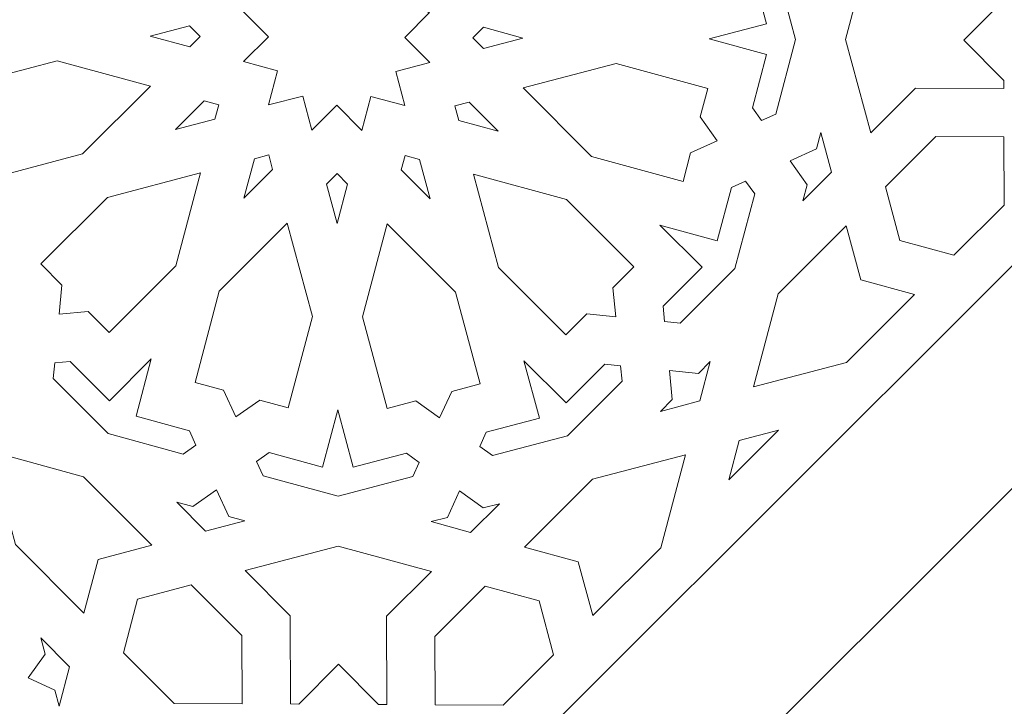
# Model space of a CAD drawing. Units: centimetres. Extents: x -10.4 to 10.5, y -13.8 to 13.1.
# Drawn here: x -5 to -3.3, y -9 to -7.7 of the extents above; entities that cross this region are included whole.
import ezdxf

# ---------------------------------------------------------------- set-up
doc = ezdxf.new("R2010")
doc.units = ezdxf.units.CM
doc.header["$MEASUREMENT"] = 0
doc.layers.add('PLAN_1', color=7, linetype='Continuous')

msp = doc.modelspace()

# ---------------------------------------------------------------- linework, layer by layer
at = {"layer": 'PLAN_1', "color": 5, "lineweight": 20}
msp.add_open_spline([(-8.84846, -13.4297), (-8.84846, -13.4297), (-8.84999, -9.84773), (-8.84999, -9.84773), (-8.84999, -9.84773), (-7.15632, -8.1526), (-5.46265, -6.45746), (-3.76898, -4.76233), (-3.76898, -4.76233), (-1.37274, -4.7613), (1.0235, -4.76026), (3.41974, -4.75924), (3.41974, -4.75924), (5.11487, -6.45291), (6.81001, -8.14657), (8.50513, -9.84026), (8.50513, -9.84026), (8.50513, -9.84026), (8.50667, -13.4297), (8.50667, -13.4297)], degree=3, knots=[0, 0, 0, 0, 0.1666667, 0.1666667, 0.1666667, 0.1666667, 0.3333333, 0.3333333, 0.3333333, 0.3333333, 0.5, 0.5, 0.5, 0.5, 0.6666667, 0.6666667, 0.6666667, 0.6666667, 1, 1, 1, 1], dxfattribs=at)
at = {"layer": 'PLAN_1', "color": 3, "lineweight": 9}
for points in [[(-8.38559, -13.4297), (-8.38559, -13.4297), (-8.38715, -10.03907), (-8.38715, -10.03907), (-8.38715, -10.03907), (-8.38715, -10.03907), (-3.57705, -5.22506), (-3.57705, -5.22506), (-3.57705, -5.22506), (-3.57705, -5.22506), (3.22815, -5.22213), (3.22815, -5.22213), (3.22815, -5.22213), (3.22815, -5.22213), (8.04233, -10.03198), (8.04233, -10.03198), (8.04233, -10.03198), (8.04233, -10.03198), (8.04384, -13.4297), (8.04384, -13.4297)], [(-6.07562, -13.4297), (-6.07562, -13.4297), (-6.0799, -10.9936), (-6.0799, -10.9936), (-6.0799, -10.9936), (-6.0799, -10.9936), (-2.61957, -7.53949), (-2.61957, -7.53949), (-2.61957, -7.53949), (-2.61957, -7.53949), (2.26946, -7.53949), (2.26946, -7.53949), (2.26946, -7.53949), (2.26946, -7.53949), (5.7296, -10.99354), (5.7296, -10.99354), (5.7296, -10.99354), (5.7296, -10.99354), (5.73386, -13.4297), (5.73386, -13.4297)], [(-5.78969, -13.4297), (-5.78969, -13.4297), (-5.79376, -11.11201), (-5.79376, -11.11201), (-5.79376, -11.11201), (-5.79376, -11.11201), (-2.50102, -7.82513), (-2.50102, -7.82513), (-2.50102, -7.82513), (-2.50102, -7.82513), (2.15128, -7.82513), (2.15128, -7.82513), (2.15128, -7.82513), (2.15128, -7.82513), (5.44384, -11.11191), (5.44384, -11.11191), (5.44384, -11.11191), (5.44384, -11.11191), (5.44791, -13.4297), (5.44791, -13.4297)], [(-4.87899, -13.4297), (-4.87899, -13.4297), (-4.8824, -11.48907), (-4.8824, -11.48907), (-4.8824, -11.48907), (-4.8824, -11.48907), (-2.12335, -8.73495), (-2.12335, -8.73495), (-2.12335, -8.73495), (-2.12335, -8.73495), (1.77489, -8.73495), (1.77489, -8.73495), (1.77489, -8.73495), (1.77489, -8.73495), (4.5338, -11.48899), (4.5338, -11.48899), (4.5338, -11.48899), (4.5338, -11.48899), (4.53719, -13.4297), (4.53719, -13.4297)]]:
    msp.add_open_spline(points, degree=3, knots=[0, 0, 0, 0, 0.1666667, 0.1666667, 0.1666667, 0.1666667, 0.3333333, 0.3333333, 0.3333333, 0.3333333, 0.5, 0.5, 0.5, 0.5, 0.6666667, 0.6666667, 0.6666667, 0.6666667, 1, 1, 1, 1], dxfattribs=at)
at = {"layer": 'PLAN_1', "color": 22, "lineweight": 9}
for points, knots in [([(-4.64427, -7.71089), (-4.64427, -7.71089), (-4.58257, -7.69464), (-4.58257, -7.69464), (-4.58257, -7.69464), (-4.58257, -7.69464), (-4.59931, -7.63281), (-4.59931, -7.63281), (-4.59931, -7.63281), (-4.59931, -7.63281), (-4.53749, -7.64966), (-4.53749, -7.64966), (-4.53749, -7.64966), (-4.53749, -7.64966), (-4.52114, -7.58798), (-4.52114, -7.58798), (-4.52114, -7.58798), (-4.52114, -7.58798), (-4.47579, -7.63343), (-4.47579, -7.63343), (-4.47579, -7.63343), (-4.47579, -7.63343), (-4.43072, -7.58842), (-4.43072, -7.58842), (-4.43072, -7.58842), (-4.43072, -7.58842), (-4.41399, -7.65026), (-4.41399, -7.65026), (-4.41399, -7.65026), (-4.41399, -7.65026), (-4.35226, -7.63401), (-4.35226, -7.63401), (-4.35226, -7.63401), (-4.35226, -7.63401), (-4.36862, -7.69569), (-4.36862, -7.69569), (-4.36862, -7.69569), (-4.36862, -7.69569), (-4.30681, -7.71254), (-4.30681, -7.71254), (-4.30681, -7.71254), (-4.30681, -7.71254), (-4.35187, -7.75755), (-4.35187, -7.75755), (-4.35187, -7.75755), (-4.35187, -7.75755), (-4.30652, -7.80297), (-4.30652, -7.80297), (-4.30652, -7.80297), (-4.30652, -7.80297), (-4.36824, -7.81923), (-4.36824, -7.81923), (-4.36824, -7.81923), (-4.36824, -7.81923), (-4.3515, -7.88105), (-4.3515, -7.88105), (-4.3515, -7.88105), (-4.3515, -7.88105), (-4.41329, -7.86421), (-4.41329, -7.86421), (-4.41329, -7.86421), (-4.41329, -7.86421), (-4.42965, -7.92588), (-4.42965, -7.92588), (-4.42965, -7.92588), (-4.42965, -7.92588), (-4.475, -7.88045), (-4.475, -7.88045), (-4.475, -7.88045), (-4.475, -7.88045), (-4.52007, -7.92543), (-4.52007, -7.92543), (-4.52007, -7.92543), (-4.52007, -7.92543), (-4.53682, -7.8636), (-4.53682, -7.8636), (-4.53682, -7.8636), (-4.53682, -7.8636), (-4.59852, -7.87983), (-4.59852, -7.87983), (-4.59852, -7.87983), (-4.59852, -7.87983), (-4.58217, -7.81817), (-4.58217, -7.81817), (-4.58217, -7.81817), (-4.58217, -7.81817), (-4.64399, -7.80131), (-4.64399, -7.80131), (-4.64399, -7.80131), (-4.64399, -7.80131), (-4.59892, -7.75633), (-4.59892, -7.75633), (-4.59892, -7.75633), (-4.59892, -7.75633), (-4.64427, -7.71089), (-4.64427, -7.71089)], [0, 0, 0, 0, 0.04, 0.04, 0.04, 0.04, 0.08, 0.08, 0.08, 0.08, 0.12, 0.12, 0.12, 0.12, 0.16, 0.16, 0.16, 0.16, 0.2, 0.2, 0.2, 0.2, 0.24, 0.24, 0.24, 0.24, 0.28, 0.28, 0.28, 0.28, 0.32, 0.32, 0.32, 0.32, 0.36, 0.36, 0.36, 0.36, 0.4, 0.4, 0.4, 0.4, 0.44, 0.44, 0.44, 0.44, 0.48, 0.48, 0.48, 0.48, 0.52, 0.52, 0.52, 0.52, 0.56, 0.56, 0.56, 0.56, 0.6, 0.6, 0.6, 0.6, 0.64, 0.64, 0.64, 0.64, 0.68, 0.68, 0.68, 0.68, 0.72, 0.72, 0.72, 0.72, 0.76, 0.76, 0.76, 0.76, 0.8, 0.8, 0.8, 0.8, 0.84, 0.84, 0.84, 0.84, 0.88, 0.88, 0.88, 0.88, 0.92, 0.92, 0.92, 0.92, 1, 1, 1, 1]), ([(-3.55349, -7.76146), (-3.55349, -7.76146), (-3.50774, -7.93043), (-3.50774, -7.93043), (-3.50774, -7.93043), (-3.50774, -7.93043), (-3.4266, -7.84944), (-3.4266, -7.84944), (-3.4266, -7.84944), (-3.4266, -7.84944), (-3.26691, -7.85023), (-3.26691, -7.85023), (-3.26691, -7.85023), (-3.26691, -7.85023), (-3.26695, -7.83524), (-3.26695, -7.83524), (-3.26695, -7.83524), (-3.26695, -7.83524), (-3.33954, -7.76255), (-3.33954, -7.76255), (-3.33954, -7.76255), (-3.33954, -7.76255), (-3.26742, -7.69053), (-3.26742, -7.69053), (-3.26742, -7.69053), (-3.26742, -7.69053), (-3.26746, -7.67555), (-3.26746, -7.67555), (-3.26746, -7.67555), (-3.26746, -7.67555), (-3.42715, -7.67475), (-3.42715, -7.67475), (-3.42715, -7.67475), (-3.42715, -7.67475), (-3.50881, -7.59296), (-3.50881, -7.59296), (-3.50881, -7.59296), (-3.50881, -7.59296), (-3.55349, -7.76146), (-3.55349, -7.76146)], [0, 0, 0, 0, 0.0909091, 0.0909091, 0.0909091, 0.0909091, 0.1818182, 0.1818182, 0.1818182, 0.1818182, 0.2727273, 0.2727273, 0.2727273, 0.2727273, 0.3636364, 0.3636364, 0.3636364, 0.3636364, 0.4545455, 0.4545455, 0.4545455, 0.4545455, 0.5454545, 0.5454545, 0.5454545, 0.5454545, 0.6363636, 0.6363636, 0.6363636, 0.6363636, 0.7272727, 0.7272727, 0.7272727, 0.7272727, 0.8181818, 0.8181818, 0.8181818, 0.8181818, 1, 1, 1, 1]), ([(-3.64388, -7.76103), (-3.64388, -7.76103), (-3.68066, -7.62521), (-3.68066, -7.62521), (-3.68066, -7.62521), (-3.68066, -7.62521), (-3.70648, -7.61328), (-3.70648, -7.61328), (-3.70648, -7.61328), (-3.70648, -7.61328), (-3.72282, -7.63632), (-3.72282, -7.63632), (-3.72282, -7.63632), (-3.72282, -7.63632), (-3.69667, -7.73292), (-3.69667, -7.73292), (-3.69667, -7.73292), (-3.69667, -7.73292), (-3.80053, -7.76026), (-3.80053, -7.76026), (-3.80053, -7.76026), (-3.80053, -7.76026), (-3.69648, -7.78862), (-3.69648, -7.78862), (-3.69648, -7.78862), (-3.69648, -7.78862), (-3.72204, -7.88497), (-3.72204, -7.88497), (-3.72204, -7.88497), (-3.72204, -7.88497), (-3.70554, -7.90818), (-3.70554, -7.90818), (-3.70554, -7.90818), (-3.70554, -7.90818), (-3.67981, -7.89649), (-3.67981, -7.89649), (-3.67981, -7.89649), (-3.67981, -7.89649), (-3.64388, -7.76103), (-3.64388, -7.76103)], [0, 0, 0, 0, 0.0909091, 0.0909091, 0.0909091, 0.0909091, 0.1818182, 0.1818182, 0.1818182, 0.1818182, 0.2727273, 0.2727273, 0.2727273, 0.2727273, 0.3636364, 0.3636364, 0.3636364, 0.3636364, 0.4545455, 0.4545455, 0.4545455, 0.4545455, 0.5454545, 0.5454545, 0.5454545, 0.5454545, 0.6363636, 0.6363636, 0.6363636, 0.6363636, 0.7272727, 0.7272727, 0.7272727, 0.7272727, 0.8181818, 0.8181818, 0.8181818, 0.8181818, 1, 1, 1, 1]), ([(-4.81286, -7.75527), (-4.81286, -7.75527), (-4.74161, -7.73651), (-4.74161, -7.73651), (-4.74161, -7.73651), (-4.74161, -7.73651), (-4.72243, -7.7557), (-4.72243, -7.7557), (-4.72243, -7.7557), (-4.72243, -7.7557), (-4.74148, -7.77473), (-4.74148, -7.77473), (-4.74148, -7.77473), (-4.74148, -7.77473), (-4.81286, -7.75527), (-4.81286, -7.75527)], [0, 0, 0, 0, 0.2, 0.2, 0.2, 0.2, 0.4, 0.4, 0.4, 0.4, 0.6, 0.6, 0.6, 0.6, 1, 1, 1, 1]), ([(-4.13794, -7.75859), (-4.13794, -7.75859), (-4.20932, -7.73914), (-4.20932, -7.73914), (-4.20932, -7.73914), (-4.20932, -7.73914), (-4.22838, -7.75815), (-4.22838, -7.75815), (-4.22838, -7.75815), (-4.22838, -7.75815), (-4.2092, -7.77736), (-4.2092, -7.77736), (-4.2092, -7.77736), (-4.2092, -7.77736), (-4.13794, -7.75859), (-4.13794, -7.75859)], [0, 0, 0, 0, 0.2, 0.2, 0.2, 0.2, 0.4, 0.4, 0.4, 0.4, 0.6, 0.6, 0.6, 0.6, 1, 1, 1, 1]), ([(-5.16342, -7.93805), (-5.16342, -7.93805), (-5.11529, -7.96032), (-5.11529, -7.96032), (-5.11529, -7.96032), (-5.11529, -7.96032), (-5.10125, -8.01219), (-5.10125, -8.01219), (-5.10125, -8.01219), (-5.10125, -8.01219), (-4.93567, -7.96859), (-4.93567, -7.96859), (-4.93567, -7.96859), (-4.93567, -7.96859), (-4.81256, -7.84567), (-4.81256, -7.84567), (-4.81256, -7.84567), (-4.81256, -7.84567), (-4.98142, -7.79963), (-4.98142, -7.79963), (-4.98142, -7.79963), (-4.98142, -7.79963), (-5.14698, -7.84322), (-5.14698, -7.84322), (-5.14698, -7.84322), (-5.14698, -7.84322), (-5.13294, -7.89508), (-5.13294, -7.89508), (-5.13294, -7.89508), (-5.13294, -7.89508), (-5.16342, -7.93805), (-5.16342, -7.93805)], [0, 0, 0, 0, 0.1111111, 0.1111111, 0.1111111, 0.1111111, 0.2222222, 0.2222222, 0.2222222, 0.2222222, 0.3333333, 0.3333333, 0.3333333, 0.3333333, 0.4444444, 0.4444444, 0.4444444, 0.4444444, 0.5555556, 0.5555556, 0.5555556, 0.5555556, 0.6666667, 0.6666667, 0.6666667, 0.6666667, 0.7777778, 0.7777778, 0.7777778, 0.7777778, 1, 1, 1, 1]), ([(-3.78621, -7.94483), (-3.78621, -7.94483), (-3.81695, -7.90157), (-3.81695, -7.90157), (-3.81695, -7.90157), (-3.81695, -7.90157), (-3.80325, -7.84984), (-3.80325, -7.84984), (-3.80325, -7.84984), (-3.80325, -7.84984), (-3.96909, -7.80462), (-3.96909, -7.80462), (-3.96909, -7.80462), (-3.96909, -7.80462), (-4.13768, -7.84902), (-4.13768, -7.84902), (-4.13768, -7.84902), (-4.13768, -7.84902), (-4.01377, -7.97313), (-4.01377, -7.97313), (-4.01377, -7.97313), (-4.01377, -7.97313), (-3.84791, -8.01836), (-3.84791, -8.01836), (-3.84791, -8.01836), (-3.84791, -8.01836), (-3.83421, -7.96665), (-3.83421, -7.96665), (-3.83421, -7.96665), (-3.83421, -7.96665), (-3.78621, -7.94483), (-3.78621, -7.94483)], [0, 0, 0, 0, 0.1111111, 0.1111111, 0.1111111, 0.1111111, 0.2222222, 0.2222222, 0.2222222, 0.2222222, 0.3333333, 0.3333333, 0.3333333, 0.3333333, 0.4444444, 0.4444444, 0.4444444, 0.4444444, 0.5555556, 0.5555556, 0.5555556, 0.5555556, 0.6666667, 0.6666667, 0.6666667, 0.6666667, 0.7777778, 0.7777778, 0.7777778, 0.7777778, 1, 1, 1, 1]), ([(-4.76712, -7.92422), (-4.76712, -7.92422), (-4.71507, -7.87227), (-4.71507, -7.87227), (-4.71507, -7.87227), (-4.71507, -7.87227), (-4.68894, -7.8794), (-4.68894, -7.8794), (-4.68894, -7.8794), (-4.68894, -7.8794), (-4.69584, -7.90547), (-4.69584, -7.90547), (-4.69584, -7.90547), (-4.69584, -7.90547), (-4.76712, -7.92422), (-4.76712, -7.92422)], [0, 0, 0, 0, 0.2, 0.2, 0.2, 0.2, 0.4, 0.4, 0.4, 0.4, 0.6, 0.6, 0.6, 0.6, 1, 1, 1, 1]), ([(-4.1826, -7.92712), (-4.1826, -7.92712), (-4.254, -7.90765), (-4.254, -7.90765), (-4.254, -7.90765), (-4.254, -7.90765), (-4.26107, -7.8815), (-4.26107, -7.8815), (-4.26107, -7.8815), (-4.26107, -7.8815), (-4.235, -7.87462), (-4.235, -7.87462), (-4.235, -7.87462), (-4.235, -7.87462), (-4.1826, -7.92712), (-4.1826, -7.92712)], [0, 0, 0, 0, 0.2, 0.2, 0.2, 0.2, 0.4, 0.4, 0.4, 0.4, 0.6, 0.6, 0.6, 0.6, 1, 1, 1, 1]), ([(-3.5788, -8.0014), (-3.5788, -8.0014), (-3.59814, -7.92996), (-3.59814, -7.92996), (-3.59814, -7.92996), (-3.59814, -7.92996), (-3.60587, -7.9591), (-3.60587, -7.9591), (-3.60587, -7.9591), (-3.60587, -7.9591), (-3.65387, -7.98092), (-3.65387, -7.98092), (-3.65387, -7.98092), (-3.65387, -7.98092), (-3.62313, -8.02419), (-3.62313, -8.02419), (-3.62313, -8.02419), (-3.62313, -8.02419), (-3.63085, -8.05334), (-3.63085, -8.05334), (-3.63085, -8.05334), (-3.63085, -8.05334), (-3.5788, -8.0014), (-3.5788, -8.0014)], [0, 0, 0, 0, 0.1428571, 0.1428571, 0.1428571, 0.1428571, 0.2857143, 0.2857143, 0.2857143, 0.2857143, 0.4285714, 0.4285714, 0.4285714, 0.4285714, 0.5714286, 0.5714286, 0.5714286, 0.5714286, 0.7142857, 0.7142857, 0.7142857, 0.7142857, 1, 1, 1, 1]), ([(-3.35741, -8.15208), (-3.35741, -8.15208), (-3.45492, -8.12551), (-3.45492, -8.12551), (-3.45492, -8.12551), (-3.45492, -8.12551), (-3.48131, -8.02797), (-3.48131, -8.02797), (-3.48131, -8.02797), (-3.48131, -8.02797), (-3.39014, -7.93695), (-3.39014, -7.93695), (-3.39014, -7.93695), (-3.39014, -7.93695), (-3.26663, -7.93758), (-3.26663, -7.93758), (-3.26663, -7.93758), (-3.26663, -7.93758), (-3.26625, -8.06109), (-3.26625, -8.06109), (-3.26625, -8.06109), (-3.26625, -8.06109), (-3.35741, -8.15208), (-3.35741, -8.15208)], [0, 0, 0, 0, 0.1428571, 0.1428571, 0.1428571, 0.1428571, 0.2857143, 0.2857143, 0.2857143, 0.2857143, 0.4285714, 0.4285714, 0.4285714, 0.4285714, 0.5714286, 0.5714286, 0.5714286, 0.5714286, 0.7142857, 0.7142857, 0.7142857, 0.7142857, 1, 1, 1, 1]), ([(-4.6432, -8.04836), (-4.6432, -8.04836), (-4.62432, -7.97712), (-4.62432, -7.97712), (-4.62432, -7.97712), (-4.62432, -7.97712), (-4.59823, -7.97026), (-4.59823, -7.97026), (-4.59823, -7.97026), (-4.59823, -7.97026), (-4.59116, -7.9964), (-4.59116, -7.9964), (-4.59116, -7.9964), (-4.59116, -7.9964), (-4.6432, -8.04836), (-4.6432, -8.04836)], [0, 0, 0, 0, 0.2, 0.2, 0.2, 0.2, 0.4, 0.4, 0.4, 0.4, 0.6, 0.6, 0.6, 0.6, 1, 1, 1, 1]), ([(-4.30573, -8.05001), (-4.30573, -8.05001), (-4.35813, -7.99754), (-4.35813, -7.99754), (-4.35813, -7.99754), (-4.35813, -7.99754), (-4.3512, -7.97147), (-4.3512, -7.97147), (-4.3512, -7.97147), (-4.3512, -7.97147), (-4.32508, -7.97859), (-4.32508, -7.97859), (-4.32508, -7.97859), (-4.32508, -7.97859), (-4.30573, -8.05001), (-4.30573, -8.05001)], [0, 0, 0, 0, 0.2, 0.2, 0.2, 0.2, 0.4, 0.4, 0.4, 0.4, 0.6, 0.6, 0.6, 0.6, 1, 1, 1, 1]), ([(-4.97789, -8.25854), (-4.97789, -8.25854), (-4.97312, -8.20592), (-4.97312, -8.20592), (-4.97312, -8.20592), (-4.97312, -8.20592), (-5.01115, -8.16782), (-5.01115, -8.16782), (-5.01115, -8.16782), (-5.01115, -8.16782), (-4.89023, -8.04712), (-4.89023, -8.04712), (-4.89023, -8.04712), (-4.89023, -8.04712), (-4.72164, -8.00273), (-4.72164, -8.00273), (-4.72164, -8.00273), (-4.72164, -8.00273), (-4.76632, -8.17126), (-4.76632, -8.17126), (-4.76632, -8.17126), (-4.76632, -8.17126), (-4.88724, -8.29196), (-4.88724, -8.29196), (-4.88724, -8.29196), (-4.88724, -8.29196), (-4.92526, -8.25387), (-4.92526, -8.25387), (-4.92526, -8.25387), (-4.92526, -8.25387), (-4.97789, -8.25854), (-4.97789, -8.25854)], [0, 0, 0, 0, 0.1111111, 0.1111111, 0.1111111, 0.1111111, 0.2222222, 0.2222222, 0.2222222, 0.2222222, 0.3333333, 0.3333333, 0.3333333, 0.3333333, 0.4444444, 0.4444444, 0.4444444, 0.4444444, 0.5555556, 0.5555556, 0.5555556, 0.5555556, 0.6666667, 0.6666667, 0.6666667, 0.6666667, 0.7777778, 0.7777778, 0.7777778, 0.7777778, 1, 1, 1, 1]), ([(-4.47432, -8.0944), (-4.47432, -8.0944), (-4.49367, -8.02298), (-4.49367, -8.02298), (-4.49367, -8.02298), (-4.49367, -8.02298), (-4.47461, -8.00394), (-4.47461, -8.00394), (-4.47461, -8.00394), (-4.47461, -8.00394), (-4.45545, -8.02315), (-4.45545, -8.02315), (-4.45545, -8.02315), (-4.45545, -8.02315), (-4.47432, -8.0944), (-4.47432, -8.0944)], [0, 0, 0, 0, 0.2, 0.2, 0.2, 0.2, 0.4, 0.4, 0.4, 0.4, 0.6, 0.6, 0.6, 0.6, 1, 1, 1, 1]), ([(-3.96971, -8.26351), (-3.96971, -8.26351), (-3.97482, -8.21084), (-3.97482, -8.21084), (-3.97482, -8.21084), (-3.97482, -8.21084), (-3.93704, -8.17312), (-3.93704, -8.17312), (-3.93704, -8.17312), (-3.93704, -8.17312), (-4.05872, -8.05122), (-4.05872, -8.05122), (-4.05872, -8.05122), (-4.05872, -8.05122), (-4.22759, -8.00518), (-4.22759, -8.00518), (-4.22759, -8.00518), (-4.22759, -8.00518), (-4.18185, -8.17413), (-4.18185, -8.17413), (-4.18185, -8.17413), (-4.18185, -8.17413), (-4.06017, -8.29604), (-4.06017, -8.29604), (-4.06017, -8.29604), (-4.06017, -8.29604), (-4.02238, -8.25832), (-4.02238, -8.25832), (-4.02238, -8.25832), (-4.02238, -8.25832), (-3.96971, -8.26351), (-3.96971, -8.26351)], [0, 0, 0, 0, 0.1111111, 0.1111111, 0.1111111, 0.1111111, 0.2222222, 0.2222222, 0.2222222, 0.2222222, 0.3333333, 0.3333333, 0.3333333, 0.3333333, 0.4444444, 0.4444444, 0.4444444, 0.4444444, 0.5555556, 0.5555556, 0.5555556, 0.5555556, 0.6666667, 0.6666667, 0.6666667, 0.6666667, 0.7777778, 0.7777778, 0.7777778, 0.7777778, 1, 1, 1, 1]), ([(-3.75397, -8.17625), (-3.75397, -8.17625), (-3.71807, -8.04078), (-3.71807, -8.04078), (-3.71807, -8.04078), (-3.71807, -8.04078), (-3.73455, -8.01758), (-3.73455, -8.01758), (-3.73455, -8.01758), (-3.73455, -8.01758), (-3.7603, -8.02928), (-3.7603, -8.02928), (-3.7603, -8.02928), (-3.7603, -8.02928), (-3.78584, -8.12562), (-3.78584, -8.12562), (-3.78584, -8.12562), (-3.78584, -8.12562), (-3.88987, -8.09726), (-3.88987, -8.09726), (-3.88987, -8.09726), (-3.88987, -8.09726), (-3.81352, -8.17373), (-3.81352, -8.17373), (-3.81352, -8.17373), (-3.81352, -8.17373), (-3.88392, -8.24399), (-3.88392, -8.24399), (-3.88392, -8.24399), (-3.88392, -8.24399), (-3.88119, -8.27225), (-3.88119, -8.27225), (-3.88119, -8.27225), (-3.88119, -8.27225), (-3.85294, -8.27504), (-3.85294, -8.27504), (-3.85294, -8.27504), (-3.85294, -8.27504), (-3.75397, -8.17625), (-3.75397, -8.17625)], [0, 0, 0, 0, 0.0909091, 0.0909091, 0.0909091, 0.0909091, 0.1818182, 0.1818182, 0.1818182, 0.1818182, 0.2727273, 0.2727273, 0.2727273, 0.2727273, 0.3636364, 0.3636364, 0.3636364, 0.3636364, 0.4545455, 0.4545455, 0.4545455, 0.4545455, 0.5454545, 0.5454545, 0.5454545, 0.5454545, 0.6363636, 0.6363636, 0.6363636, 0.6363636, 0.7272727, 0.7272727, 0.7272727, 0.7272727, 0.8181818, 0.8181818, 0.8181818, 0.8181818, 1, 1, 1, 1]), ([(-4.56474, -8.09392), (-4.56474, -8.09392), (-4.68787, -8.21683), (-4.68787, -8.21683), (-4.68787, -8.21683), (-4.68787, -8.21683), (-4.73175, -8.38233), (-4.73175, -8.38233), (-4.73175, -8.38233), (-4.73175, -8.38233), (-4.67992, -8.39646), (-4.67992, -8.39646), (-4.67992, -8.39646), (-4.67992, -8.39646), (-4.65773, -8.44463), (-4.65773, -8.44463), (-4.65773, -8.44463), (-4.65773, -8.44463), (-4.6147, -8.41424), (-4.6147, -8.41424), (-4.6147, -8.41424), (-4.6147, -8.41424), (-4.56287, -8.42836), (-4.56287, -8.42836), (-4.56287, -8.42836), (-4.56287, -8.42836), (-4.519, -8.26289), (-4.519, -8.26289), (-4.519, -8.26289), (-4.519, -8.26289), (-4.56474, -8.09392), (-4.56474, -8.09392)], [0, 0, 0, 0, 0.1111111, 0.1111111, 0.1111111, 0.1111111, 0.2222222, 0.2222222, 0.2222222, 0.2222222, 0.3333333, 0.3333333, 0.3333333, 0.3333333, 0.4444444, 0.4444444, 0.4444444, 0.4444444, 0.5555556, 0.5555556, 0.5555556, 0.5555556, 0.6666667, 0.6666667, 0.6666667, 0.6666667, 0.7777778, 0.7777778, 0.7777778, 0.7777778, 1, 1, 1, 1]), ([(-4.2887, -8.44645), (-4.2887, -8.44645), (-4.33193, -8.41562), (-4.33193, -8.41562), (-4.33193, -8.41562), (-4.33193, -8.41562), (-4.38367, -8.42926), (-4.38367, -8.42926), (-4.38367, -8.42926), (-4.38367, -8.42926), (-4.42858, -8.26333), (-4.42858, -8.26333), (-4.42858, -8.26333), (-4.42858, -8.26333), (-4.38393, -8.09481), (-4.38393, -8.09481), (-4.38393, -8.09481), (-4.38393, -8.09481), (-4.25999, -8.21895), (-4.25999, -8.21895), (-4.25999, -8.21895), (-4.25999, -8.21895), (-4.21507, -8.38487), (-4.21507, -8.38487), (-4.21507, -8.38487), (-4.21507, -8.38487), (-4.26683, -8.39849), (-4.26683, -8.39849), (-4.26683, -8.39849), (-4.26683, -8.39849), (-4.2887, -8.44645), (-4.2887, -8.44645)], [0, 0, 0, 0, 0.1111111, 0.1111111, 0.1111111, 0.1111111, 0.2222222, 0.2222222, 0.2222222, 0.2222222, 0.3333333, 0.3333333, 0.3333333, 0.3333333, 0.4444444, 0.4444444, 0.4444444, 0.4444444, 0.5555556, 0.5555556, 0.5555556, 0.5555556, 0.6666667, 0.6666667, 0.6666667, 0.6666667, 0.7777778, 0.7777778, 0.7777778, 0.7777778, 1, 1, 1, 1]), ([(-3.4285, -8.22306), (-3.4285, -8.22306), (-3.52598, -8.19647), (-3.52598, -8.19647), (-3.52598, -8.19647), (-3.52598, -8.19647), (-3.5524, -8.09892), (-3.5524, -8.09892), (-3.5524, -8.09892), (-3.5524, -8.09892), (-3.67553, -8.22183), (-3.67553, -8.22183), (-3.67553, -8.22183), (-3.67553, -8.22183), (-3.7202, -8.39034), (-3.7202, -8.39034), (-3.7202, -8.39034), (-3.7202, -8.39034), (-3.55161, -8.34596), (-3.55161, -8.34596), (-3.55161, -8.34596), (-3.55161, -8.34596), (-3.4285, -8.22306), (-3.4285, -8.22306)], [0, 0, 0, 0, 0.1428571, 0.1428571, 0.1428571, 0.1428571, 0.2857143, 0.2857143, 0.2857143, 0.2857143, 0.4285714, 0.4285714, 0.4285714, 0.4285714, 0.5714286, 0.5714286, 0.5714286, 0.5714286, 0.7142857, 0.7142857, 0.7142857, 0.7142857, 1, 1, 1, 1]), ([(-4.88886, -8.47499), (-4.88886, -8.47499), (-4.98847, -8.37522), (-4.98847, -8.37522), (-4.98847, -8.37522), (-4.98847, -8.37522), (-4.98591, -8.34699), (-4.98591, -8.34699), (-4.98591, -8.34699), (-4.98591, -8.34699), (-4.95769, -8.34447), (-4.95769, -8.34447), (-4.95769, -8.34447), (-4.95769, -8.34447), (-4.88684, -8.41546), (-4.88684, -8.41546), (-4.88684, -8.41546), (-4.88684, -8.41546), (-4.81098, -8.33974), (-4.81098, -8.33974), (-4.81098, -8.33974), (-4.81098, -8.33974), (-4.8385, -8.44355), (-4.8385, -8.44355), (-4.8385, -8.44355), (-4.8385, -8.44355), (-4.74195, -8.46989), (-4.74195, -8.46989), (-4.74195, -8.46989), (-4.74195, -8.46989), (-4.73004, -8.49571), (-4.73004, -8.49571), (-4.73004, -8.49571), (-4.73004, -8.49571), (-4.75313, -8.51201), (-4.75313, -8.51201), (-4.75313, -8.51201), (-4.75313, -8.51201), (-4.88886, -8.47499), (-4.88886, -8.47499)], [0, 0, 0, 0, 0.0909091, 0.0909091, 0.0909091, 0.0909091, 0.1818182, 0.1818182, 0.1818182, 0.1818182, 0.2727273, 0.2727273, 0.2727273, 0.2727273, 0.3636364, 0.3636364, 0.3636364, 0.3636364, 0.4545455, 0.4545455, 0.4545455, 0.4545455, 0.5454545, 0.5454545, 0.5454545, 0.5454545, 0.6363636, 0.6363636, 0.6363636, 0.6363636, 0.7272727, 0.7272727, 0.7272727, 0.7272727, 0.8181818, 0.8181818, 0.8181818, 0.8181818, 1, 1, 1, 1]), ([(-4.05736, -8.47909), (-4.05736, -8.47909), (-4.19287, -8.51476), (-4.19287, -8.51476), (-4.19287, -8.51476), (-4.19287, -8.51476), (-4.21606, -8.49824), (-4.21606, -8.49824), (-4.21606, -8.49824), (-4.21606, -8.49824), (-4.20431, -8.47253), (-4.20431, -8.47253), (-4.20431, -8.47253), (-4.20431, -8.47253), (-4.10792, -8.44715), (-4.10792, -8.44715), (-4.10792, -8.44715), (-4.10792, -8.44715), (-4.13611, -8.34307), (-4.13611, -8.34307), (-4.13611, -8.34307), (-4.13611, -8.34307), (-4.05977, -8.41953), (-4.05977, -8.41953), (-4.05977, -8.41953), (-4.05977, -8.41953), (-3.98936, -8.34927), (-3.98936, -8.34927), (-3.98936, -8.34927), (-3.98936, -8.34927), (-3.96113, -8.35204), (-3.96113, -8.35204), (-3.96113, -8.35204), (-3.96113, -8.35204), (-3.95839, -8.38029), (-3.95839, -8.38029), (-3.95839, -8.38029), (-3.95839, -8.38029), (-4.05736, -8.47909), (-4.05736, -8.47909)], [0, 0, 0, 0, 0.0909091, 0.0909091, 0.0909091, 0.0909091, 0.1818182, 0.1818182, 0.1818182, 0.1818182, 0.2727273, 0.2727273, 0.2727273, 0.2727273, 0.3636364, 0.3636364, 0.3636364, 0.3636364, 0.4545455, 0.4545455, 0.4545455, 0.4545455, 0.5454545, 0.5454545, 0.5454545, 0.5454545, 0.6363636, 0.6363636, 0.6363636, 0.6363636, 0.7272727, 0.7272727, 0.7272727, 0.7272727, 0.8181818, 0.8181818, 0.8181818, 0.8181818, 1, 1, 1, 1]), ([(-3.81753, -8.41596), (-3.81753, -8.41596), (-3.79863, -8.34472), (-3.79863, -8.34472), (-3.79863, -8.34472), (-3.79863, -8.34472), (-3.81993, -8.36598), (-3.81993, -8.36598), (-3.81993, -8.36598), (-3.81993, -8.36598), (-3.8726, -8.36079), (-3.8726, -8.36079), (-3.8726, -8.36079), (-3.8726, -8.36079), (-3.86749, -8.41347), (-3.86749, -8.41347), (-3.86749, -8.41347), (-3.86749, -8.41347), (-3.88879, -8.43473), (-3.88879, -8.43473), (-3.88879, -8.43473), (-3.88879, -8.43473), (-3.81753, -8.41596), (-3.81753, -8.41596)], [0, 0, 0, 0, 0.1428571, 0.1428571, 0.1428571, 0.1428571, 0.2857143, 0.2857143, 0.2857143, 0.2857143, 0.4285714, 0.4285714, 0.4285714, 0.4285714, 0.5714286, 0.5714286, 0.5714286, 0.5714286, 0.7142857, 0.7142857, 0.7142857, 0.7142857, 1, 1, 1, 1]), ([(-4.47277, -8.58844), (-4.47277, -8.58844), (-4.6085, -8.55143), (-4.6085, -8.55143), (-4.6085, -8.55143), (-4.6085, -8.55143), (-4.62041, -8.52561), (-4.62041, -8.52561), (-4.62041, -8.52561), (-4.62041, -8.52561), (-4.59734, -8.5093), (-4.59734, -8.5093), (-4.59734, -8.5093), (-4.59734, -8.5093), (-4.50078, -8.53563), (-4.50078, -8.53563), (-4.50078, -8.53563), (-4.50078, -8.53563), (-4.47327, -8.43182), (-4.47327, -8.43182), (-4.47327, -8.43182), (-4.47327, -8.43182), (-4.44507, -8.5359), (-4.44507, -8.5359), (-4.44507, -8.5359), (-4.44507, -8.5359), (-4.34868, -8.51054), (-4.34868, -8.51054), (-4.34868, -8.51054), (-4.34868, -8.51054), (-4.32551, -8.52705), (-4.32551, -8.52705), (-4.32551, -8.52705), (-4.32551, -8.52705), (-4.33724, -8.55278), (-4.33724, -8.55278), (-4.33724, -8.55278), (-4.33724, -8.55278), (-4.47277, -8.58844), (-4.47277, -8.58844)], [0, 0, 0, 0, 0.0909091, 0.0909091, 0.0909091, 0.0909091, 0.1818182, 0.1818182, 0.1818182, 0.1818182, 0.2727273, 0.2727273, 0.2727273, 0.2727273, 0.3636364, 0.3636364, 0.3636364, 0.3636364, 0.4545455, 0.4545455, 0.4545455, 0.4545455, 0.5454545, 0.5454545, 0.5454545, 0.5454545, 0.6363636, 0.6363636, 0.6363636, 0.6363636, 0.7272727, 0.7272727, 0.7272727, 0.7272727, 0.8181818, 0.8181818, 0.8181818, 0.8181818, 1, 1, 1, 1]), ([(-3.76488, -8.55886), (-3.76488, -8.55886), (-3.746, -8.48762), (-3.746, -8.48762), (-3.746, -8.48762), (-3.746, -8.48762), (-3.67472, -8.46885), (-3.67472, -8.46885), (-3.67472, -8.46885), (-3.67472, -8.46885), (-3.76488, -8.55886), (-3.76488, -8.55886)], [0, 0, 0, 0, 0.25, 0.25, 0.25, 0.25, 0.5, 0.5, 0.5, 0.5, 1, 1, 1, 1]), ([(-4.93313, -8.8002), (-4.93313, -8.8002), (-4.90736, -8.70292), (-4.90736, -8.70292), (-4.90736, -8.70292), (-4.90736, -8.70292), (-4.81001, -8.67729), (-4.81001, -8.67729), (-4.81001, -8.67729), (-4.81001, -8.67729), (-4.93391, -8.55316), (-4.93391, -8.55316), (-4.93391, -8.55316), (-4.93391, -8.55316), (-5.10279, -8.50711), (-5.10279, -8.50711), (-5.10279, -8.50711), (-5.10279, -8.50711), (-5.05704, -8.67608), (-5.05704, -8.67608), (-5.05704, -8.67608), (-5.05704, -8.67608), (-4.93313, -8.8002), (-4.93313, -8.8002)], [0, 0, 0, 0, 0.1428571, 0.1428571, 0.1428571, 0.1428571, 0.2857143, 0.2857143, 0.2857143, 0.2857143, 0.4285714, 0.4285714, 0.4285714, 0.4285714, 0.5714286, 0.5714286, 0.5714286, 0.5714286, 0.7142857, 0.7142857, 0.7142857, 0.7142857, 1, 1, 1, 1]), ([(-4.01112, -8.80466), (-4.01112, -8.80466), (-4.03754, -8.7071), (-4.03754, -8.7071), (-4.03754, -8.7071), (-4.03754, -8.7071), (-4.13504, -8.68053), (-4.13504, -8.68053), (-4.13504, -8.68053), (-4.13504, -8.68053), (-4.01191, -8.55762), (-4.01191, -8.55762), (-4.01191, -8.55762), (-4.01191, -8.55762), (-3.84332, -8.51324), (-3.84332, -8.51324), (-3.84332, -8.51324), (-3.84332, -8.51324), (-3.88799, -8.68173), (-3.88799, -8.68173), (-3.88799, -8.68173), (-3.88799, -8.68173), (-4.01112, -8.80466), (-4.01112, -8.80466)], [0, 0, 0, 0, 0.1428571, 0.1428571, 0.1428571, 0.1428571, 0.2857143, 0.2857143, 0.2857143, 0.2857143, 0.4285714, 0.4285714, 0.4285714, 0.4285714, 0.5714286, 0.5714286, 0.5714286, 0.5714286, 0.7142857, 0.7142857, 0.7142857, 0.7142857, 1, 1, 1, 1]), ([(-4.71258, -8.65157), (-4.71258, -8.65157), (-4.76498, -8.59912), (-4.76498, -8.59912), (-4.76498, -8.59912), (-4.76498, -8.59912), (-4.73576, -8.60708), (-4.73576, -8.60708), (-4.73576, -8.60708), (-4.73576, -8.60708), (-4.69273, -8.57669), (-4.69273, -8.57669), (-4.69273, -8.57669), (-4.69273, -8.57669), (-4.67053, -8.62487), (-4.67053, -8.62487), (-4.67053, -8.62487), (-4.67053, -8.62487), (-4.64131, -8.63283), (-4.64131, -8.63283), (-4.64131, -8.63283), (-4.64131, -8.63283), (-4.71258, -8.65157), (-4.71258, -8.65157)], [0, 0, 0, 0, 0.1428571, 0.1428571, 0.1428571, 0.1428571, 0.2857143, 0.2857143, 0.2857143, 0.2857143, 0.4285714, 0.4285714, 0.4285714, 0.4285714, 0.5714286, 0.5714286, 0.5714286, 0.5714286, 0.7142857, 0.7142857, 0.7142857, 0.7142857, 1, 1, 1, 1]), ([(-4.23254, -8.65394), (-4.23254, -8.65394), (-4.30391, -8.63449), (-4.30391, -8.63449), (-4.30391, -8.63449), (-4.30391, -8.63449), (-4.27474, -8.6268), (-4.27474, -8.6268), (-4.27474, -8.6268), (-4.27474, -8.6268), (-4.25284, -8.57884), (-4.25284, -8.57884), (-4.25284, -8.57884), (-4.25284, -8.57884), (-4.20964, -8.60966), (-4.20964, -8.60966), (-4.20964, -8.60966), (-4.20964, -8.60966), (-4.18046, -8.60199), (-4.18046, -8.60199), (-4.18046, -8.60199), (-4.18046, -8.60199), (-4.23254, -8.65394), (-4.23254, -8.65394)], [0, 0, 0, 0, 0.1428571, 0.1428571, 0.1428571, 0.1428571, 0.2857143, 0.2857143, 0.2857143, 0.2857143, 0.4285714, 0.4285714, 0.4285714, 0.4285714, 0.5714286, 0.5714286, 0.5714286, 0.5714286, 0.7142857, 0.7142857, 0.7142857, 0.7142857, 1, 1, 1, 1]), ([(-4.47248, -8.67887), (-4.47248, -8.67887), (-4.64106, -8.72324), (-4.64106, -8.72324), (-4.64106, -8.72324), (-4.64106, -8.72324), (-4.5594, -8.80503), (-4.5594, -8.80503), (-4.5594, -8.80503), (-4.5594, -8.80503), (-4.55891, -8.96473), (-4.55891, -8.96473), (-4.55891, -8.96473), (-4.55891, -8.96473), (-4.54391, -8.96479), (-4.54391, -8.96479), (-4.54391, -8.96479), (-4.54391, -8.96479), (-4.47179, -8.89282), (-4.47179, -8.89282), (-4.47179, -8.89282), (-4.47179, -8.89282), (-4.39922, -8.96551), (-4.39922, -8.96551), (-4.39922, -8.96551), (-4.39922, -8.96551), (-4.38424, -8.96557), (-4.38424, -8.96557), (-4.38424, -8.96557), (-4.38424, -8.96557), (-4.38474, -8.80591), (-4.38474, -8.80591), (-4.38474, -8.80591), (-4.38474, -8.80591), (-4.30359, -8.72489), (-4.30359, -8.72489), (-4.30359, -8.72489), (-4.30359, -8.72489), (-4.47248, -8.67887), (-4.47248, -8.67887)], [0, 0, 0, 0, 0.0909091, 0.0909091, 0.0909091, 0.0909091, 0.1818182, 0.1818182, 0.1818182, 0.1818182, 0.2727273, 0.2727273, 0.2727273, 0.2727273, 0.3636364, 0.3636364, 0.3636364, 0.3636364, 0.4545455, 0.4545455, 0.4545455, 0.4545455, 0.5454545, 0.5454545, 0.5454545, 0.5454545, 0.6363636, 0.6363636, 0.6363636, 0.6363636, 0.7272727, 0.7272727, 0.7272727, 0.7272727, 0.8181818, 0.8181818, 0.8181818, 0.8181818, 1, 1, 1, 1]), ([(-4.8616, -8.87186), (-4.8616, -8.87186), (-4.83581, -8.77457), (-4.83581, -8.77457), (-4.83581, -8.77457), (-4.83581, -8.77457), (-4.73849, -8.74894), (-4.73849, -8.74894), (-4.73849, -8.74894), (-4.73849, -8.74894), (-4.64671, -8.84087), (-4.64671, -8.84087), (-4.64671, -8.84087), (-4.64671, -8.84087), (-4.64633, -8.96439), (-4.64633, -8.96439), (-4.64633, -8.96439), (-4.64633, -8.96439), (-4.76984, -8.96375), (-4.76984, -8.96375), (-4.76984, -8.96375), (-4.76984, -8.96375), (-4.8616, -8.87186), (-4.8616, -8.87186)], [0, 0, 0, 0, 0.1428571, 0.1428571, 0.1428571, 0.1428571, 0.2857143, 0.2857143, 0.2857143, 0.2857143, 0.4285714, 0.4285714, 0.4285714, 0.4285714, 0.5714286, 0.5714286, 0.5714286, 0.5714286, 0.7142857, 0.7142857, 0.7142857, 0.7142857, 1, 1, 1, 1]), ([(-4.2969, -8.96602), (-4.2969, -8.96602), (-4.29729, -8.84249), (-4.29729, -8.84249), (-4.29729, -8.84249), (-4.29729, -8.84249), (-4.2061, -8.75148), (-4.2061, -8.75148), (-4.2061, -8.75148), (-4.2061, -8.75148), (-4.1086, -8.77806), (-4.1086, -8.77806), (-4.1086, -8.77806), (-4.1086, -8.77806), (-4.08221, -8.87562), (-4.08221, -8.87562), (-4.08221, -8.87562), (-4.08221, -8.87562), (-4.17338, -8.96663), (-4.17338, -8.96663), (-4.17338, -8.96663), (-4.17338, -8.96663), (-4.2969, -8.96602), (-4.2969, -8.96602)], [0, 0, 0, 0, 0.1428571, 0.1428571, 0.1428571, 0.1428571, 0.2857143, 0.2857143, 0.2857143, 0.2857143, 0.4285714, 0.4285714, 0.4285714, 0.4285714, 0.5714286, 0.5714286, 0.5714286, 0.5714286, 0.7142857, 0.7142857, 0.7142857, 0.7142857, 1, 1, 1, 1]), ([(-4.95891, -8.89748), (-4.95891, -8.89748), (-5.01131, -8.84499), (-5.01131, -8.84499), (-5.01131, -8.84499), (-5.01131, -8.84499), (-5.00338, -8.87423), (-5.00338, -8.87423), (-5.00338, -8.87423), (-5.00338, -8.87423), (-5.03385, -8.91721), (-5.03385, -8.91721), (-5.03385, -8.91721), (-5.03385, -8.91721), (-4.98572, -8.93949), (-4.98572, -8.93949), (-4.98572, -8.93949), (-4.98572, -8.93949), (-4.97781, -8.96871), (-4.97781, -8.96871), (-4.97781, -8.96871), (-4.97781, -8.96871), (-4.95891, -8.89748), (-4.95891, -8.89748)], [0, 0, 0, 0, 0.1428571, 0.1428571, 0.1428571, 0.1428571, 0.2857143, 0.2857143, 0.2857143, 0.2857143, 0.4285714, 0.4285714, 0.4285714, 0.4285714, 0.5714286, 0.5714286, 0.5714286, 0.5714286, 0.7142857, 0.7142857, 0.7142857, 0.7142857, 1, 1, 1, 1])]:
    msp.add_open_spline(points, degree=3, knots=knots, dxfattribs=at)

doc.saveas('drawing.dxf')
